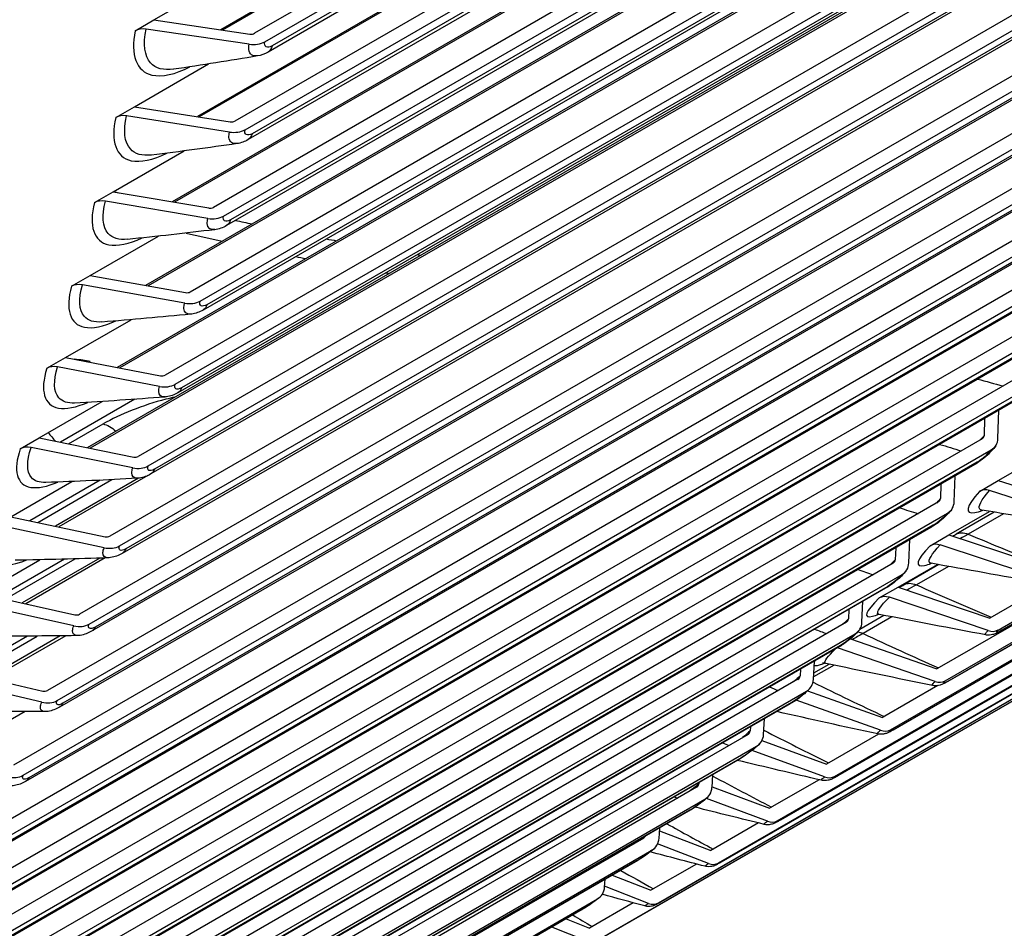
# Model space of a CAD drawing. Units: inches. Extents: x -11 to 123, y -8 to 55.
# Drawn here: x 81 to 82, y 33 to 35 of the extents above; entities that cross this region are included whole.
import ezdxf

# ---------------------------------------------------------------- set-up
doc = ezdxf.new("R2010")
doc.units = ezdxf.units.IN
doc.header["$MEASUREMENT"] = 0
doc.layers.add('PV', color=250, linetype='Continuous')

msp = doc.modelspace()

# ---------------------------------------------------------------- linework, layer by layer
at = {"layer": 'PV'}
for p, q in [((82.9227, 35.7384), (80.9463, 34.5973)), ((80.9636, 34.583), (82.9399, 35.724)), ((82.7831, 35.6971), (80.8887, 34.6034)), ((82.7907, 35.6994), (80.8916, 34.6029)), ((82.9206, 35.6986), (80.976, 34.5759)), ((82.9136, 35.688), (80.9691, 34.5653)), ((82.8892, 35.5891), (80.9128, 34.448)), ((80.93, 34.4333), (82.9064, 35.5744)), ((82.7472, 35.5516), (80.849, 34.4557)), ((82.7555, 35.5539), (80.8523, 34.4551)), ((82.8867, 35.5492), (80.9421, 34.4266)), ((82.8798, 35.5391), (80.9353, 34.4165)), ((82.8526, 35.4424), (80.8763, 34.3013)), ((80.8934, 34.2863), (82.8697, 35.4273)), ((82.7172, 35.4111), (80.8102, 34.31)), ((82.7083, 35.4087), (80.8064, 34.3107)), ((82.8497, 35.4025), (80.9051, 34.2798)), ((82.843, 35.3929), (80.8985, 34.2702)), ((82.813, 35.2984), (80.8367, 34.1573)), ((80.8537, 34.1419), (82.83, 35.283)), ((82.6665, 35.2685), (80.761, 34.1684)), ((82.676, 35.2709), (80.7652, 34.1677)), ((82.8031, 35.2493), (80.8586, 34.1266)), ((82.8097, 35.2584), (80.8651, 34.1357)), ((82.7704, 35.1571), (80.7941, 34.016)), ((82.6216, 35.1311), (80.7127, 34.029)), ((82.6319, 35.1335), (80.7174, 34.0281)), ((80.811, 34.0003), (82.7873, 35.1413)), ((82.7666, 35.1171), (80.8221, 33.9944)), ((82.7602, 35.1085), (80.8157, 33.9858)), ((82.7248, 35.0186), (80.7485, 33.8775)), ((82.5738, 34.9965), (80.6616, 33.8925)), ((82.5848, 34.9988), (80.6668, 33.8915)), ((80.7653, 33.8614), (82.7416, 35.0025)), ((82.7206, 34.9785), (80.7761, 33.8558)), ((82.7144, 34.9705), (80.7698, 33.8478)), ((82.6763, 34.883), (80.6999, 33.7419)), ((80.7166, 33.7255), (82.6929, 34.8665)), ((82.6716, 34.8429), (80.7271, 33.7202)), ((82.6655, 34.8353), (80.721, 33.7126)), ((82.6247, 34.7502), (80.6484, 33.6092)), ((80.6649, 33.5924), (82.6413, 34.7335)), ((82.6196, 34.7101), (80.6751, 33.5875)), ((82.6138, 34.7031), (80.6692, 33.5804)), ((80.7751, 34.62), (80.9068, 34.696)), ((82.5703, 34.6205), (80.5939, 33.4794)), ((80.7433, 34.6016), (80.7751, 34.62)), ((80.7751, 34.62), (80.9384, 34.5961)), ((80.6103, 33.4624), (82.5867, 34.6034)), ((80.9372, 34.5789), (80.7618, 34.6045)), ((82.559, 34.5738), (80.6145, 33.4511)), ((82.5647, 34.5804), (80.6202, 33.4577)), ((80.742, 34.4725), (80.8679, 34.5452)), ((82.5129, 34.4938), (80.5365, 33.3527)), ((80.5528, 33.3353), (82.5292, 34.4764)), ((80.7102, 34.4541), (80.742, 34.4725)), ((80.742, 34.4725), (80.905, 34.4468)), ((80.9036, 34.4294), (80.7287, 34.4569)), ((82.5014, 34.4475), (80.5569, 33.3249)), ((82.5069, 34.4537), (80.5623, 33.331)), ((80.7059, 34.3276), (80.8265, 34.3973)), ((82.4526, 34.3702), (80.4763, 33.2291)), ((80.4924, 33.2114), (82.4688, 34.3525)), ((82.4409, 34.3244), (80.4964, 33.2017)), ((82.4462, 34.3301), (80.5016, 33.2074)), ((80.6741, 34.3093), (80.7059, 34.3276)), ((80.7059, 34.3276), (80.8684, 34.3002)), ((80.867, 34.2825), (80.6926, 34.3119)), ((82.3895, 34.2497), (80.4132, 33.1086)), ((80.6668, 34.1854), (80.7827, 34.2523)), ((80.4291, 33.0906), (82.4055, 34.2317)), ((83.288, 34.233), (82.1964, 33.6027)), ((82.3826, 34.2097), (80.4381, 33.087)), ((82.3776, 34.2044), (80.433, 33.0817)), ((83.287, 34.1979), (82.1064, 33.5163)), ((82.2106, 33.5824), (83.2872, 34.204)), ((83.2871, 34.1996), (82.2152, 33.5807)), ((83.2871, 34.1999), (82.2169, 33.5821)), ((80.635, 34.167), (80.6668, 34.1854)), ((80.6668, 34.1854), (80.8288, 34.1562)), ((80.8274, 34.1383), (80.6535, 34.1696)), ((82.1204, 33.4958), (83.2862, 34.1688)), ((83.2861, 34.1651), (82.1249, 33.4947)), ((83.2861, 34.1653), (82.1265, 33.4959)), ((82.0277, 33.4128), (83.2852, 34.1388)), ((82.3236, 34.1324), (80.3472, 32.9913)), ((83.2851, 34.1357), (82.0322, 33.4123)), ((83.2851, 34.1359), (82.0335, 33.4133)), ((80.363, 32.973), (82.3394, 34.1141)), ((80.6247, 34.0458), (80.7363, 34.1102)), ((81.9326, 33.3335), (83.2843, 34.1139)), ((83.2842, 34.1115), (81.9371, 33.3337)), ((83.2842, 34.1116), (81.9381, 33.3344)), ((82.3114, 34.0876), (80.3669, 32.9649)), ((82.3162, 34.0924), (80.3716, 32.9698)), ((81.835, 33.2579), (83.2836, 34.0943)), ((83.2835, 34.0924), (81.8395, 33.2587)), ((83.2836, 34.0925), (81.8403, 33.2592)), ((81.6329, 33.1181), (83.2827, 34.0706)), ((81.7351, 33.1861), (83.2831, 34.0798)), ((83.283, 34.0786), (81.7396, 33.1875)), ((83.283, 34.0786), (81.7401, 33.1878)), ((81.5283, 33.0539), (83.2826, 34.0667)), ((83.2826, 34.0666), (81.5328, 33.0564)), ((83.2826, 34.0666), (81.5329, 33.0564)), ((83.2827, 34.07), (81.6373, 33.12)), ((83.2827, 34.07), (81.6376, 33.1202)), ((80.5929, 34.0275), (80.6247, 34.0458)), ((80.6247, 34.0458), (80.7863, 34.015)), ((80.6667, 34.0392), (80.6649, 34.0382)), ((80.7847, 33.9968), (80.6114, 34.0299)), ((82.2548, 34.0183), (80.2785, 32.8773)), ((80.2941, 32.8587), (82.2705, 33.9998)), ((82.2424, 33.974), (80.2979, 32.8513)), ((82.247, 33.9785), (80.3024, 32.8558)), ((80.5797, 33.9091), (80.6872, 33.9711)), ((80.7427, 33.9749), (80.616, 33.9017)), ((82.2102, 33.9081), (82.2117, 33.9563)), ((82.1876, 33.9424), (82.1867, 33.9133)), ((80.63, 33.8989), (80.6886, 33.9328)), ((82.1833, 33.9076), (80.207, 32.7665)), ((80.5479, 33.8907), (80.5797, 33.9091)), ((80.5797, 33.9091), (80.7407, 33.8766)), ((80.2224, 32.7477), (82.1988, 33.8887)), ((80.7391, 33.8581), (80.5663, 33.893)), ((82.2107, 33.8367), (82.2819, 33.8779)), ((82.1707, 33.8637), (80.2262, 32.7411)), ((82.175, 33.8678), (80.2304, 32.7451)), ((80.6839, 33.8372), (80.5643, 33.7682)), ((80.5775, 33.7654), (80.7036, 33.8382)), ((80.7491, 33.8406), (80.6076, 33.7589)), ((80.7645, 33.845), (80.6133, 33.7577)), ((82.1358, 33.8005), (82.1375, 33.8446)), ((82.1787, 33.8182), (82.2107, 33.8367)), ((82.2107, 33.8367), (82.3687, 33.7863)), ((80.5317, 33.7751), (80.6355, 33.835)), ((82.1134, 33.8307), (82.1125, 33.806)), ((82.3661, 33.7652), (82.196, 33.8195)), ((82.1091, 33.8002), (80.1327, 32.6591)), ((80.148, 32.64), (82.1243, 33.7811)), ((80.5317, 33.7751), (80.6921, 33.741)), ((82.1269, 33.7443), (82.1959, 33.7842)), ((82.204, 33.7828), (82.1393, 33.7455)), ((82.2199, 33.7802), (82.1596, 33.7454)), ((82.0962, 33.7568), (80.1517, 32.6341)), ((82.1002, 33.7605), (80.1557, 32.6378)), ((80.6904, 33.7223), (80.5183, 33.7589)), ((82.0588, 33.6964), (82.0605, 33.7362)), ((82.0948, 33.7258), (82.1269, 33.7443)), ((82.1269, 33.7443), (82.2838, 33.6927)), ((82.0364, 33.7223), (82.0356, 33.702)), ((82.2811, 33.6715), (82.1121, 33.727)), ((80.623, 33.703), (80.5098, 33.6375)), ((80.5222, 33.6348), (80.6411, 33.7034)), ((80.6831, 33.7047), (80.5509, 33.6284)), ((80.6922, 33.705), (80.5571, 33.627)), ((82.0321, 33.6962), (80.0557, 32.5551)), ((80.4808, 33.644), (80.5811, 33.7019)), ((82.0405, 33.6554), (82.1074, 33.694)), ((82.1095, 33.6936), (82.0505, 33.6595)), ((82.1261, 33.6906), (82.0715, 33.6591)), ((80.0708, 32.5357), (82.0472, 33.6768)), ((82.0191, 33.6533), (80.0745, 32.5306)), ((82.0228, 33.6566), (80.0783, 32.5339)), ((82.0085, 33.6369), (82.0405, 33.6554)), ((82.0405, 33.6554), (82.1964, 33.6027)), ((80.4808, 33.644), (80.6406, 33.6083)), ((82.1935, 33.5813), (82.0256, 33.638)), ((80.6388, 33.5894), (80.4673, 33.6278)), ((81.979, 33.5956), (81.9808, 33.6312)), ((81.9567, 33.6173), (81.9559, 33.6014)), ((81.9755, 33.5838), (82.0164, 33.6074)), ((82.03, 33.6048), (81.981, 33.5765)), ((81.9525, 33.5956), (79.9761, 32.4545)), ((79.991, 32.4349), (81.9673, 33.576)), ((80.56, 33.572), (80.4524, 33.5099)), ((80.4641, 33.5072), (80.5765, 33.5721)), ((80.6155, 33.5725), (80.4913, 33.5008)), ((80.6251, 33.5726), (80.498, 33.4992)), ((81.9392, 33.5532), (79.9947, 32.4305)), ((81.9427, 33.5561), (79.9981, 32.4335)), ((82.1033, 33.4947), (81.9376, 33.5523)), ((81.9594, 33.5674), (82.1064, 33.5163)), ((81.8966, 33.4984), (81.8984, 33.5296)), ((81.9317, 33.5227), (81.8969, 33.5025)), ((81.8973, 33.5096), (81.923, 33.5245)), ((80.427, 33.5159), (80.5862, 33.4786)), ((81.8743, 33.5157), (81.8737, 33.5044)), ((81.8702, 33.4985), (79.8938, 32.3574)), ((80.5843, 33.4595), (80.4135, 33.4995)), ((82.1079, 33.4878), (82.0139, 33.4335)), ((79.9085, 32.3376), (81.8849, 33.4786)), ((81.8865, 33.479), (82.0139, 33.4335)), ((81.8568, 33.4566), (79.9122, 32.3339)), ((81.8599, 33.4592), (79.9154, 32.3365)), ((82.0107, 33.4118), (81.8669, 33.4631)), ((80.556, 33.4438), (80.4362, 33.3746)), ((81.7893, 33.4176), (81.7888, 33.4108)), ((81.8116, 33.4047), (81.8133, 33.4315)), ((81.7853, 33.4049), (79.8089, 32.2639)), ((82.0072, 33.4053), (81.919, 33.3544)), ((79.8234, 32.2438), (81.7998, 33.3848)), ((81.809, 33.3947), (81.919, 33.3544)), ((81.9156, 33.3326), (81.7924, 33.3777)), ((81.7717, 33.3635), (79.8272, 32.2408)), ((81.7745, 33.3658), (79.83, 32.2431)), ((81.7241, 33.3146), (81.7256, 33.3369)), ((81.7016, 33.323), (81.7014, 33.3209)), ((81.9062, 33.3278), (81.8217, 33.2791)), ((81.6979, 33.3149), (79.7215, 32.1738)), ((81.7242, 33.3156), (81.8217, 33.2791)), ((79.7357, 32.1535), (81.7121, 33.2946)), ((81.8182, 33.2571), (81.7145, 33.2959)), ((81.6841, 33.274), (79.7395, 32.1513)), ((81.6866, 33.2759), (79.7421, 32.1532)), ((81.803, 33.2542), (81.722, 33.2074)), ((81.634, 33.228), (81.6354, 33.2458)), ((81.635, 33.2408), (81.722, 33.2074)), ((81.6079, 33.2285), (79.6315, 32.0874)), ((81.7183, 33.1853), (81.6316, 33.2186)), ((79.6456, 32.0669), (81.6219, 33.208)), ((81.5939, 33.1881), (79.6494, 32.0654)), ((81.5961, 33.1897), (79.6516, 32.067)), ((81.6976, 33.1843), (81.62, 33.1396)), ((81.5414, 33.1452), (81.5425, 33.1584)), ((81.5545, 33.1653), (81.62, 33.1396)), ((81.6162, 33.1174), (81.5415, 33.1466)), ((79.5529, 31.9839), (81.5292, 33.125)), ((81.5901, 33.1184), (81.5158, 33.0755)), ((81.5013, 33.1058), (79.5568, 31.9831)), ((81.5032, 33.1071), (79.5586, 31.9844)), ((81.4763, 33.0913), (81.5158, 33.0755)), ((81.5117, 33.0532), (81.4519, 33.0772))]:
    msp.add_line(p, q, dxfattribs=at)
for centre, major_axis, ratio, start_param, end_param in [((74.8581, 40.9229), (-7, 12.1244), 0.57735, 3.141593, 6.266787), ((74.5782, 40.7613), (-7, 12.1244), 0.57735, 3.075987, 6.34868), ((74.9896, 40.9988), (-6.9677, 12.0684), 0.57735, 3.734412, 5.690366), ((73.7033, 40.2561), (6.985, -12.0984), 0.57735, 0, 2.35188), ((73.6634, 40.2331), (6.9734, -12.0782), 0.57735, 5.6522, 8.635065), ((73.5466, 40.1657), (6.8913, -11.936), 0.57735, 5.666191, 8.635065), ((73.5666, 40.1772), (6.8771, -11.9114), 0.57735, 5.664461, 7.072787), ((80.7606, 34.5873), (-0.0245, 0.0052), 0.687244, 4.805672, 5.631036), ((80.939, 34.6034), (0.0104, -0.0022), 0.687244, 4.805672, 5.631036), ((80.939, 34.6034), (-0.0348, 0.0074), 0.687244, 1.664079, 2.489443), ((80.7274, 34.4394), (-0.0243, 0.0058), 0.69632, 4.821706, 5.64707), ((80.9055, 34.4543), (0.0103, -0.0024), 0.69632, 4.821706, 5.64707), ((80.9055, 34.4543), (-0.0346, 0.0082), 0.69632, 1.680113, 2.505477), ((78.829, 43.2155), (-4.9595, 8.5901), 0.57735, 2.627233, 2.628392), ((80.6912, 34.2942), (-0.0242, 0.0063), 0.70509, 4.838343, 5.663707), ((80.869, 34.3077), (0.0103, -0.0027), 0.70509, 4.838343, 5.663707), ((80.869, 34.3077), (-0.0344, 0.009), 0.70509, 1.69675, 2.522114), ((78.829, 43.2155), (-4.9595, 8.5901), 0.57735, 2.657991, 2.662219), ((78.8104, 43.2047), (-4.9744, 8.6159), 0.57735, 2.647353, 2.656493), ((78.829, 43.2155), (-4.9595, 8.5901), 0.57735, 2.68114, 2.683779), ((78.8104, 43.2047), (-4.9744, 8.6159), 0.57735, 2.675142, 2.677742), ((78.829, 43.2155), (-4.9595, 8.5901), 0.57735, 2.704499, 2.70539), ((78.8104, 43.2047), (-4.9744, 8.6159), 0.57735, 2.698137, 2.699014), ((80.652, 34.1516), (-0.024, 0.0069), 0.713552, 4.855597, 5.680961), ((80.8295, 34.1639), (0.0102, -0.0029), 0.713552, 4.855597, 5.680961), ((80.8295, 34.1639), (-0.0342, 0.0099), 0.713552, 1.714004, 2.539368), ((80.6098, 34.0117), (-0.0238, 0.0075), 0.721702, 4.873479, 5.698843), ((80.7869, 34.0227), (0.0101, -0.0032), 0.721702, 4.873479, 5.698843), ((80.7869, 34.0227), (-0.034, 0.0107), 0.721702, 1.731887, 2.557251), ((82.1768, 33.9156), (0.00882, -0.00589), 0.78529, 5.913724, 6.739088), ((82.1768, 33.9156), (0.0296, -0.0198), 0.78529, 5.913724, 6.739088), ((80.5647, 33.8746), (-0.0236, 0.0081), 0.729535, 4.892001, 5.717365), ((80.7414, 33.8844), (0.01, -0.0034), 0.729535, 4.892001, 5.717365), ((80.7414, 33.8844), (-0.0337, 0.0116), 0.729535, 1.750409, 2.575773), ((82.1933, 33.7984), (-0.0188, 0.0165), 0.801235, 5.210461, 6.017469), ((82.1026, 33.8083), (0.00863, -0.00617), 0.789797, 5.938787, 6.764151), ((82.1026, 33.8083), (0.029, -0.0207), 0.789797, 5.938787, 6.764151), ((80.6928, 33.7489), (0.00994, -0.00371), 0.737049, 4.911173, 5.736537), ((80.6928, 33.7489), (-0.0334, 0.0124), 0.737049, 1.76958, 2.594944), ((82.1093, 33.7057), (-0.0182, 0.0171), 0.804348, 5.237752, 6.04476), ((82.0257, 33.7044), (0.00842, -0.00645), 0.793958, 5.96445, 6.789814), ((82.0257, 33.7044), (0.0283, -0.0216), 0.793958, 5.96445, 6.789814), ((82.0227, 33.6166), (-0.0176, 0.0177), 0.807109, 5.265511, 6.072519), ((80.6414, 33.6163), (0.00983, -0.00397), 0.74424, 4.931001, 5.756365), ((80.6414, 33.6163), (-0.033, 0.0133), 0.74424, 1.789408, 2.614772), ((81.9462, 33.6039), (0.00821, -0.00672), 0.797771, 5.990688, 6.816051), ((81.9462, 33.6039), (0.0275, -0.0226), 0.797771, 5.990688, 6.816051), ((82.1964, 33.6027), (0.0176, -0.0177), 0.807109, 5.265511, 6.072519), ((81.864, 33.5069), (0.00798, -0.00699), 0.801235, 6.017469, 6.842833), ((81.864, 33.5069), (0.0268, -0.0235), 0.801235, 6.017469, 6.842833), ((82.1064, 33.5163), (0.017, -0.0183), 0.809516, 5.293694, 6.100702), ((80.587, 33.4867), (0.00972, -0.00424), 0.751105, 4.951492, 5.776856), ((80.587, 33.4867), (-0.0326, 0.0142), 0.751105, 1.809899, 2.635263), ((81.7792, 33.4134), (0.00773, -0.00726), 0.804348, 6.04476, 6.870124), ((81.7792, 33.4134), (0.026, -0.0244), 0.804348, 6.04476, 6.870124), ((82.0139, 33.4335), (0.0163, -0.0189), 0.811568, 5.322252, 6.12926), ((80.5296, 33.3601), (-0.0322, 0.0151), 0.757641, 1.831057, 2.656421), ((81.6918, 33.3235), (0.00748, -0.00752), 0.807109, 6.072519, 6.897883), ((81.919, 33.3544), (0.0157, -0.0195), 0.813265, 5.351132, 6.15814), ((81.6918, 33.3235), (0.0251, -0.0252), 0.807109, 6.072519, 6.897883), ((81.8217, 33.2791), (0.015, -0.02), 0.814606, 5.380278, 6.187286), ((81.6019, 33.2372), (0.00721, -0.00778), 0.809516, 6.100702, 6.601997), ((81.6019, 33.2372), (0.0242, -0.0261), 0.809516, 6.100702, 6.926066), ((81.722, 33.2074), (0.0142, -0.0206), 0.815589, 5.40963, 6.216638), ((81.5096, 33.1545), (0.0233, -0.0269), 0.811568, 6.12926, 6.954624), ((81.62, 33.1396), (0.0135, -0.0211), 0.816216, 5.439127, 6.246135)]:
    msp.add_ellipse(centre, major_axis=major_axis, ratio=ratio, start_param=start_param, end_param=end_param, dxfattribs=at)
for points, knots in [([(80.7433, 34.6016), (80.7347, 34.5609), (80.7454, 34.5324), (80.7717, 34.5264), (80.7885, 34.5225), (80.8112, 34.5275), (80.8363, 34.5403)], [-1.570796, -1.570796, -1.570796, -1.570796, -0.656696, -0.656696, -0.656696, -0.076358, -0.076358, -0.076358, -0.076358]), ([(80.8087, 34.5364), (80.7918, 34.5339), (80.778, 34.5373), (80.7695, 34.5469), (80.7591, 34.5586), (80.7564, 34.5791), (80.7618, 34.6045)], [1.990483, 1.990483, 1.990483, 1.990483, 2.508686, 2.508686, 2.508686, 3.141593, 3.141593, 3.141593, 3.141593]), ([(80.9515, 34.559), (80.9431, 34.5577), (80.9373, 34.5614), (80.9365, 34.5696), (80.9362, 34.5723), (80.9364, 34.5755), (80.9372, 34.5789)], [1.966174, 1.966174, 1.966174, 1.966174, 2.849363, 2.849363, 2.849363, 3.141593, 3.141593, 3.141593, 3.141593]), ([(80.7708, 34.3903), (80.7552, 34.3884), (80.7427, 34.3917), (80.735, 34.4006), (80.725, 34.4119), (80.7228, 34.4319), (80.7287, 34.4569)], [2.016599, 2.016599, 2.016599, 2.016599, 2.508686, 2.508686, 2.508686, 3.141593, 3.141593, 3.141593, 3.141593]), ([(80.7102, 34.4541), (80.7007, 34.4142), (80.7106, 34.3864), (80.7365, 34.3807), (80.7522, 34.3773), (80.7734, 34.3819), (80.7971, 34.3934)], [-1.570796, -1.570796, -1.570796, -1.570796, -0.656696, -0.656696, -0.656696, -0.102721, -0.102721, -0.102721, -0.102721]), ([(80.9165, 34.4099), (80.9087, 34.4089), (80.9033, 34.4125), (80.9027, 34.4203), (80.9025, 34.4229), (80.9028, 34.426), (80.9036, 34.4294)], [1.992995, 1.992995, 1.992995, 1.992995, 2.849363, 2.849363, 2.849363, 3.141593, 3.141593, 3.141593, 3.141593]), ([(80.6741, 34.3093), (80.6638, 34.27), (80.6729, 34.2429), (80.6983, 34.2377), (80.7129, 34.2347), (80.7328, 34.2389), (80.7551, 34.2493)], [-1.570796, -1.570796, -1.570796, -1.570796, -0.656696, -0.656696, -0.656696, -0.128384, -0.128384, -0.128384, -0.128384]), ([(80.7301, 34.247), (80.7158, 34.2455), (80.7044, 34.2487), (80.6974, 34.2568), (80.6878, 34.2678), (80.6862, 34.2874), (80.6926, 34.3119)], [2.042038, 2.042038, 2.042038, 2.042038, 2.508686, 2.508686, 2.508686, 3.141593, 3.141593, 3.141593, 3.141593]), ([(80.8786, 34.2635), (80.8712, 34.2627), (80.8663, 34.2662), (80.8659, 34.2736), (80.8658, 34.2762), (80.8662, 34.2792), (80.867, 34.2825)], [2.019113, 2.019113, 2.019113, 2.019113, 2.849363, 2.849363, 2.849363, 3.141593, 3.141593, 3.141593, 3.141593]), ([(80.635, 34.167), (80.6239, 34.1285), (80.6322, 34.1021), (80.6571, 34.0974), (80.6707, 34.0948), (80.6892, 34.0986), (80.7102, 34.108)], [-1.570796, -1.570796, -1.570796, -1.570796, -0.656696, -0.656696, -0.656696, -0.153381, -0.153381, -0.153381, -0.153381]), ([(80.6866, 34.1063), (80.6736, 34.1053), (80.6632, 34.1083), (80.6568, 34.1157), (80.6477, 34.1264), (80.6465, 34.1455), (80.6535, 34.1696)], [2.06683, 2.06683, 2.06683, 2.06683, 2.508686, 2.508686, 2.508686, 3.141593, 3.141593, 3.141593, 3.141593]), ([(80.8377, 34.1198), (80.8307, 34.1192), (80.8263, 34.1225), (80.8261, 34.1295), (80.826, 34.1321), (80.8265, 34.135), (80.8274, 34.1383)], [2.044564, 2.044564, 2.044564, 2.044564, 2.849363, 2.849363, 2.849363, 3.141593, 3.141593, 3.141593, 3.141593]), ([(80.8586, 34.1266), (80.8526, 34.1232), (80.8461, 34.1207), (80.8387, 34.1197), (80.8381, 34.1196), (80.8375, 34.1195)], [0, 0, 0, 0, 0.05501068, 0.05501068, 0.05982259, 0.05982259, 0.05982259, 0.05982259]), ([(80.5929, 34.0275), (80.581, 33.9897), (80.5885, 33.9641), (80.6129, 33.9598), (80.6256, 33.9576), (80.6428, 33.9611), (80.6625, 33.9696)], [-1.570796, -1.570796, -1.570796, -1.570796, -0.656696, -0.656696, -0.656696, -0.177746, -0.177746, -0.177746, -0.177746]), ([(80.6403, 33.9685), (80.6284, 33.9677), (80.6191, 33.9707), (80.6133, 33.9774), (80.6046, 33.9876), (80.6039, 34.0063), (80.6114, 34.0299)], [2.091009, 2.091009, 2.091009, 2.091009, 2.508686, 2.508686, 2.508686, 3.141593, 3.141593, 3.141593, 3.141593]), ([(80.7938, 33.9788), (80.7873, 33.9784), (80.7832, 33.9816), (80.7832, 33.9883), (80.7832, 33.9907), (80.7837, 33.9936), (80.7847, 33.9968)], [2.069379, 2.069379, 2.069379, 2.069379, 2.849363, 2.849363, 2.849363, 3.141593, 3.141593, 3.141593, 3.141593]), ([(80.8107, 33.9786), (80.8057, 33.9775), (80.8006, 33.9762), (80.7955, 33.9749), (80.7558, 33.9645), (80.7176, 33.9495), (80.6886, 33.9328)], [-0.7401907, -0.7401907, -0.7401907, -0.7401907, -0.6564095, -0.6564095, -0.6564095, 0, 0, 0, 0]), ([(80.8157, 33.9858), (80.8097, 33.9824), (80.8032, 33.9798), (80.7954, 33.9788), (80.7945, 33.9787), (80.7936, 33.9786)], [0, 0, 0, 0, 0.0553812, 0.0553812, 0.06275171, 0.06275171, 0.06275171, 0.06275171]), ([(80.5479, 33.8907), (80.5352, 33.8537), (80.5419, 33.8288), (80.5657, 33.825), (80.5776, 33.8231), (80.5936, 33.8263), (80.612, 33.8341)], [-1.570796, -1.570796, -1.570796, -1.570796, -0.656696, -0.656696, -0.656696, -0.201509, -0.201509, -0.201509, -0.201509]), ([(80.5912, 33.8334), (80.5804, 33.833), (80.572, 33.8357), (80.5668, 33.8419), (80.5585, 33.8517), (80.5583, 33.8699), (80.5663, 33.893)], [2.114601, 2.114601, 2.114601, 2.114601, 2.508686, 2.508686, 2.508686, 3.141593, 3.141593, 3.141593, 3.141593]), ([(82.2064, 33.8958), (82.2044, 33.8928), (82.2021, 33.8899), (82.1973, 33.8847), (82.1949, 33.8823), (82.1886, 33.8765), (82.1845, 33.8731), (82.1771, 33.8677), (82.1739, 33.8656), (82.1707, 33.8637)], [0, 0, 0, 0, 0.0312401, 0.0312401, 0.0581266, 0.0581266, 0.0977817, 0.0977817, 0.1283278, 0.1283278, 0.1283278, 0.1283278]), ([(80.7469, 33.8407), (80.7409, 33.8404), (80.7372, 33.8435), (80.7374, 33.8498), (80.7374, 33.8522), (80.738, 33.855), (80.7391, 33.8581)], [2.093587, 2.093587, 2.093587, 2.093587, 2.849363, 2.849363, 2.849363, 3.141593, 3.141593, 3.141593, 3.141593]), ([(80.7698, 33.8478), (80.7638, 33.8443), (80.7573, 33.8418), (80.7492, 33.8406), (80.748, 33.8405), (80.7467, 33.8404)], [0, 0, 0, 0, 0.05567706, 0.05567706, 0.06558027, 0.06558027, 0.06558027, 0.06558027]), ([(82.1827, 33.7864), (82.1811, 33.7866), (82.18, 33.7872), (82.1793, 33.7881), (82.1759, 33.7922), (82.1818, 33.8033), (82.196, 33.8195)], [2.3735345, 2.3735345, 2.3735345, 2.3735345, 2.5082546, 2.5082546, 2.5082546, 3.1415927, 3.1415927, 3.1415927, 3.1415927]), ([(82.1787, 33.8182), (82.1561, 33.7925), (82.1531, 33.7788), (82.171, 33.782), (82.1747, 33.7827), (82.1794, 33.784), (82.1847, 33.7861)], [-1.570796, -1.570796, -1.570796, -1.570796, -0.656696, -0.656696, -0.656696, -0.466046, -0.466046, -0.466046, -0.466046]), ([(82.1316, 33.7876), (82.1294, 33.7845), (82.1269, 33.7817), (82.122, 33.7765), (82.1196, 33.7743), (82.1134, 33.7688), (82.1095, 33.7656), (82.1024, 33.7606), (82.0993, 33.7586), (82.0962, 33.7568)], [0, 0, 0, 0, 0.0324872, 0.0324872, 0.0586076, 0.0586076, 0.0961008, 0.0961008, 0.1255419, 0.1255419, 0.1255419, 0.1255419]), ([(80.4999, 33.7567), (80.4864, 33.7205), (80.4923, 33.6964), (80.5157, 33.6931), (80.5268, 33.6916), (80.5416, 33.6945), (80.5586, 33.7015)], [-1.570796, -1.570796, -1.570796, -1.570796, -0.656696, -0.656696, -0.656696, -0.224699, -0.224699, -0.224699, -0.224699]), ([(80.6971, 33.7054), (80.6915, 33.7053), (80.6882, 33.7082), (80.6885, 33.7142), (80.6886, 33.7165), (80.6893, 33.7193), (80.6904, 33.7223)], [2.117217, 2.117217, 2.117217, 2.117217, 2.849363, 2.849363, 2.849363, 3.141593, 3.141593, 3.141593, 3.141593]), ([(82.0948, 33.7258), (82.0716, 33.701), (82.0679, 33.6883), (82.0854, 33.6921), (82.0887, 33.6928), (82.0927, 33.6941), (82.0974, 33.6959)], [-1.570796, -1.570796, -1.570796, -1.570796, -0.656696, -0.656696, -0.656696, -0.484402, -0.484402, -0.484402, -0.484402]), ([(82.0968, 33.696), (82.0956, 33.6962), (82.0947, 33.6966), (82.0941, 33.6973), (82.0911, 33.7009), (82.0975, 33.7115), (82.1121, 33.727)], [2.3918381, 2.3918381, 2.3918381, 2.3918381, 2.5082546, 2.5082546, 2.5082546, 3.1415927, 3.1415927, 3.1415927, 3.1415927]), ([(80.721, 33.7126), (80.715, 33.7091), (80.7085, 33.7066), (80.7, 33.7054), (80.6985, 33.7052), (80.6969, 33.7052)], [0, 0, 0, 0, 0.05587308, 0.05587308, 0.06831283, 0.06831283, 0.06831283, 0.06831283]), ([(82.0967, 33.6959), (82.0951, 33.6962), (82.0942, 33.6962), (82.0937, 33.6962), (82.0937, 33.6962), (82.0937, 33.6962)], [0, 0, 0, 0, 0.03681929, 0.03681929, 0.04851484, 0.04851484, 0.04851484, 0.04851484]), ([(82.054, 33.6827), (82.0516, 33.6797), (82.049, 33.6768), (82.0438, 33.6717), (82.0415, 33.6696), (82.0355, 33.6645), (82.0317, 33.6616), (82.025, 33.6569), (82.022, 33.655), (82.0191, 33.6533)], [0, 0, 0, 0, 0.0340643, 0.0340643, 0.0592085, 0.0592085, 0.094477, 0.094477, 0.1227191, 0.1227191, 0.1227191, 0.1227191]), ([(82.0085, 33.6369), (81.9845, 33.6131), (81.9801, 33.6014), (81.9972, 33.6057), (82.0001, 33.6064), (82.0036, 33.6076), (82.0075, 33.6092)], [-1.570796, -1.570796, -1.570796, -1.570796, -0.656696, -0.656696, -0.656696, -0.502965, -0.502965, -0.502965, -0.502965]), ([(82.0085, 33.609), (82.0076, 33.6092), (82.0069, 33.6095), (82.0065, 33.61), (82.0038, 33.6132), (82.0106, 33.6231), (82.0256, 33.638)], [2.4098417, 2.4098417, 2.4098417, 2.4098417, 2.5082546, 2.5082546, 2.5082546, 3.1415927, 3.1415927, 3.1415927, 3.1415927]), ([(82.0084, 33.609), (82.0067, 33.6094), (82.0055, 33.6094), (82.0044, 33.6093), (82.0042, 33.6093), (82.0042, 33.6093)], [0, 0, 0, 0, 0.03172616, 0.03172616, 0.05481864, 0.05481864, 0.05481864, 0.05481864]), ([(80.6444, 33.5731), (80.6392, 33.5731), (80.6363, 33.5759), (80.6367, 33.5815), (80.6369, 33.5837), (80.6376, 33.5864), (80.6388, 33.5894)], [2.140295, 2.140295, 2.140295, 2.140295, 2.849363, 2.849363, 2.849363, 3.141593, 3.141593, 3.141593, 3.141593]), ([(80.6692, 33.5804), (80.6632, 33.5769), (80.6567, 33.5743), (80.648, 33.573), (80.6461, 33.5729), (80.6442, 33.5729)], [0, 0, 0, 0, 0.05593987, 0.05593987, 0.07095382, 0.07095382, 0.07095382, 0.07095382]), ([(81.9737, 33.5814), (81.9711, 33.5782), (81.9682, 33.5753), (81.9628, 33.5703), (81.9605, 33.5683), (81.9548, 33.5636), (81.9512, 33.5609), (81.9448, 33.5566), (81.942, 33.5548), (81.9392, 33.5532)], [0, 0, 0, 0, 0.0360745, 0.0360745, 0.0600415, 0.0600415, 0.0930776, 0.0930776, 0.1198603, 0.1198603, 0.1198603, 0.1198603]), ([(82.1896, 33.5743), (82.1884, 33.5744), (82.1885, 33.5756), (82.1903, 33.5778), (82.191, 33.5788), (82.1921, 33.58), (82.1935, 33.5813)], [2.3950375, 2.3950375, 2.3950375, 2.3950375, 2.9089012, 2.9089012, 2.9089012, 3.1415927, 3.1415927, 3.1415927, 3.1415927]), ([(82.2152, 33.5807), (82.2123, 33.5791), (82.2096, 33.5776), (82.205, 33.5757), (82.2031, 33.575), (82.1994, 33.5741), (82.1977, 33.5738), (82.1938, 33.5735), (82.1916, 33.5737), (82.1894, 33.5741)], [0, 0, 0, 0, 0.02934577, 0.02934577, 0.04878525, 0.04878525, 0.06286399, 0.06286399, 0.08026744, 0.08026744, 0.08026744, 0.08026744]), ([(81.9178, 33.5256), (81.9172, 33.5257), (81.9167, 33.526), (81.9164, 33.5263), (81.9142, 33.5288), (81.9205, 33.5373), (81.9343, 33.5503)], [2.4275595, 2.4275595, 2.4275595, 2.4275595, 2.5082546, 2.5082546, 2.5082546, 3.1077007, 3.1077007, 3.1077007, 3.1077007]), ([(81.8981, 33.5221), (81.8996, 33.5214), (81.9024, 33.5217), (81.9066, 33.5229), (81.909, 33.5236), (81.9119, 33.5247), (81.9151, 33.526)], [-0.8867635, -0.8867635, -0.8867635, -0.8867635, -0.6566958, -0.6566958, -0.6566958, -0.5241791, -0.5241791, -0.5241791, -0.5241791]), ([(81.9178, 33.5256), (81.916, 33.526), (81.9146, 33.526), (81.9128, 33.526), (81.9123, 33.5259), (81.9122, 33.5259), (81.9122, 33.5259), (81.9122, 33.5259)], [0, 0, 0, 0, 0.02726024, 0.02726024, 0.05575577, 0.05575577, 0.06046503, 0.06046503, 0.06046503, 0.06046503]), ([(82.099, 33.4882), (82.098, 33.4883), (82.0983, 33.4894), (82.1, 33.4914), (82.1008, 33.4923), (82.102, 33.4935), (82.1033, 33.4947)], [2.4131706, 2.4131706, 2.4131706, 2.4131706, 2.9089012, 2.9089012, 2.9089012, 3.1415927, 3.1415927, 3.1415927, 3.1415927]), ([(82.1249, 33.4947), (82.1222, 33.4931), (82.1197, 33.4918), (82.1156, 33.4899), (82.1138, 33.4892), (82.1103, 33.4882), (82.1085, 33.4878), (82.1047, 33.4874), (82.1025, 33.4875), (82.0999, 33.4878), (82.0993, 33.4879), (82.0988, 33.488)], [0, 0, 0, 0, 0.02764597, 0.02764597, 0.04653022, 0.04653022, 0.06118737, 0.06118737, 0.0777166, 0.0777166, 0.08198052, 0.08198052, 0.08198052, 0.08198052]), ([(81.8907, 33.4834), (81.8879, 33.4802), (81.8847, 33.4772), (81.879, 33.4722), (81.8768, 33.4704), (81.8713, 33.4661), (81.8679, 33.4637), (81.862, 33.4597), (81.8593, 33.4581), (81.8568, 33.4566)], [0, 0, 0, 0, 0.0386201, 0.0386201, 0.0612127, 0.0612127, 0.0920786, 0.0920786, 0.1169633, 0.1169633, 0.1169633, 0.1169633]), ([(80.5888, 33.4438), (80.584, 33.4438), (80.5814, 33.4465), (80.582, 33.4517), (80.5822, 33.454), (80.583, 33.4566), (80.5843, 33.4595)], [2.162847, 2.162847, 2.162847, 2.162847, 2.8493631, 2.8493631, 2.8493631, 3.1415927, 3.1415927, 3.1415927, 3.1415927]), ([(80.6145, 33.4511), (80.6085, 33.4476), (80.6021, 33.4451), (80.5931, 33.4437), (80.5909, 33.4435), (80.5886, 33.4435)], [0, 0, 0, 0, 0.0558444, 0.0558444, 0.0735075, 0.0735075, 0.0735075, 0.0735075]), ([(82.006, 33.4058), (82.0051, 33.4059), (82.0055, 33.4068), (82.0073, 33.4086), (82.0082, 33.4095), (82.0093, 33.4106), (82.0107, 33.4118)], [2.43102, 2.43102, 2.43102, 2.43102, 2.9089012, 2.9089012, 2.9089012, 3.1415927, 3.1415927, 3.1415927, 3.1415927]), ([(82.0322, 33.4123), (82.0297, 33.4109), (82.0274, 33.4096), (82.0237, 33.4079), (82.0222, 33.4072), (82.019, 33.4061), (82.0172, 33.4056), (82.0136, 33.4051), (82.0116, 33.4049), (82.0084, 33.4051), (82.0071, 33.4053), (82.0058, 33.4056)], [0, 0, 0, 0, 0.02597454, 0.02597454, 0.04326925, 0.04326925, 0.05846516, 0.05846516, 0.07346579, 0.07346579, 0.08376724, 0.08376724, 0.08376724, 0.08376724]), ([(81.8051, 33.3891), (81.802, 33.3857), (81.7985, 33.3826), (81.7924, 33.3776), (81.7903, 33.376), (81.785, 33.3721), (81.7818, 33.3699), (81.7764, 33.3663), (81.774, 33.3648), (81.7717, 33.3635)], [0, 0, 0, 0, 0.0416886, 0.0416886, 0.0627025, 0.0627025, 0.0915501, 0.0915501, 0.1140208, 0.1140208, 0.1140208, 0.1140208]), ([(80.5569, 33.3249), (80.5509, 33.3214), (80.5446, 33.3188), (80.5353, 33.3174), (80.5328, 33.3172), (80.5302, 33.3172)], [0, 0, 0, 0, 0.05555117, 0.05555117, 0.07597787, 0.07597787, 0.07597787, 0.07597787]), ([(81.9105, 33.327), (81.9099, 33.3271), (81.9103, 33.3279), (81.9121, 33.3296), (81.913, 33.3304), (81.9142, 33.3314), (81.9156, 33.3326)], [2.4485995, 2.4485995, 2.4485995, 2.4485995, 2.9089012, 2.9089012, 2.9089012, 3.1415927, 3.1415927, 3.1415927, 3.1415927]), ([(81.9371, 33.3337), (81.9347, 33.3323), (81.9326, 33.3311), (81.9293, 33.3295), (81.9281, 33.3289), (81.9253, 33.3278), (81.9235, 33.3272), (81.9199, 33.3264), (81.9181, 33.3262), (81.9144, 33.3262), (81.9123, 33.3264), (81.9103, 33.3269)], [0, 0, 0, 0, 0.0243468, 0.0243468, 0.03958931, 0.03958931, 0.05615141, 0.05615141, 0.06998214, 0.06998214, 0.08564121, 0.08564121, 0.08564121, 0.08564121]), ([(81.7169, 33.2983), (81.7135, 33.2949), (81.7096, 33.2916), (81.7032, 33.2867), (81.7012, 33.2852), (81.6962, 33.2816), (81.6932, 33.2796), (81.6882, 33.2764), (81.6861, 33.2751), (81.6841, 33.274)], [0, 0, 0, 0, 0.044762, 0.044762, 0.0640468, 0.0640468, 0.0911318, 0.0911318, 0.1110256, 0.1110256, 0.1110256, 0.1110256]), ([(81.8127, 33.252), (81.8122, 33.252), (81.8127, 33.2528), (81.8145, 33.2542), (81.8155, 33.255), (81.8167, 33.256), (81.8182, 33.2571)], [2.4659221, 2.4659221, 2.4659221, 2.4659221, 2.9089012, 2.9089012, 2.9089012, 3.1415927, 3.1415927, 3.1415927, 3.1415927]), ([(81.8395, 33.2587), (81.8373, 33.2574), (81.8353, 33.2563), (81.8325, 33.2549), (81.8315, 33.2544), (81.8297, 33.2535), (81.8289, 33.2532), (81.8271, 33.2525), (81.8261, 33.2522), (81.8239, 33.2516), (81.8226, 33.2514), (81.8195, 33.251), (81.8178, 33.251), (81.8149, 33.2513), (81.8137, 33.2515), (81.8125, 33.2518)], [0, 0, 0, 0, 0.02277483, 0.02277483, 0.03606725, 0.03606725, 0.04606042, 0.04606042, 0.0547818, 0.0547818, 0.06528657, 0.06528657, 0.07861033, 0.07861033, 0.08789412, 0.08789412, 0.08789412, 0.08789412]), ([(84.6612, 33.2372), (84.5856, 32.8331), (84.4868, 32.4463), (84.2433, 31.7124), (84.0985, 31.3654), (83.7644, 30.7164), (83.575, 30.4144), (83.1535, 29.8608), (82.9214, 29.6092), (82.4179, 29.1613), (82.1466, 28.9651), (81.8581, 28.7985)], [4.9049676, 4.9049676, 4.9049676, 4.9049676, 5.0235315, 5.0235315, 5.1420954, 5.1420954, 5.2606593, 5.2606593, 5.3792232, 5.3792232, 5.4977871, 5.4977871, 5.4977871, 5.4977871]), ([(81.6262, 33.2111), (81.6244, 33.2095), (81.6226, 33.2079), (81.6184, 33.2046), (81.6161, 33.2028), (81.6107, 33.1988), (81.6074, 33.1965), (81.6015, 33.1926), (81.5988, 33.1909), (81.5954, 33.1889), (81.5947, 33.1885), (81.5939, 33.1881)], [0, 0, 0, 0, 0.022718, 0.022718, 0.0464997, 0.0464997, 0.0757869, 0.0757869, 0.1008043, 0.1008043, 0.1081784, 0.1081784, 0.1081784, 0.1081784]), ([(81.7125, 33.1806), (81.7122, 33.1807), (81.7128, 33.1813), (81.7146, 33.1827), (81.7155, 33.1834), (81.7168, 33.1843), (81.7183, 33.1853)], [2.4830005, 2.4830005, 2.4830005, 2.4830005, 2.9089012, 2.9089012, 2.9089012, 3.1415927, 3.1415927, 3.1415927, 3.1415927]), ([(81.7396, 33.1875), (81.7375, 33.1863), (81.7357, 33.1853), (81.7333, 33.1839), (81.7325, 33.1835), (81.7311, 33.1828), (81.7305, 33.1825), (81.7293, 33.182), (81.7287, 33.1818), (81.7271, 33.1811), (81.7259, 33.1807), (81.7236, 33.1802), (81.7225, 33.18), (81.7196, 33.1797), (81.7177, 33.1797), (81.7146, 33.18), (81.7135, 33.1802), (81.7123, 33.1805)], [0, 0, 0, 0, 0.02126773, 0.02126773, 0.03288709, 0.03288709, 0.0415947, 0.0415947, 0.04815094, 0.04815094, 0.0585487, 0.0585487, 0.06710424, 0.06710424, 0.08136425, 0.08136425, 0.09043957, 0.09043957, 0.09043957, 0.09043957]), ([(81.5329, 33.1276), (81.5312, 33.1262), (81.5295, 33.1248), (81.5257, 33.1219), (81.5236, 33.1203), (81.5184, 33.1166), (81.5153, 33.1145), (81.5096, 33.1108), (81.507, 33.1091), (81.5034, 33.107), (81.5024, 33.1064), (81.5013, 33.1058)], [0, 0, 0, 0, 0.0209642, 0.0209642, 0.0429741, 0.0429741, 0.0708879, 0.0708879, 0.0948723, 0.0948723, 0.1052446, 0.1052446, 0.1052446, 0.1052446]), ([(81.6373, 33.12), (81.6355, 33.1189), (81.6338, 33.118), (81.6309, 33.1164), (81.6298, 33.1158), (81.6282, 33.1149), (81.6277, 33.1147), (81.6267, 33.1143), (81.6262, 33.1141), (81.6251, 33.1136), (81.6245, 33.1134), (81.623, 33.1129), (81.6221, 33.1127), (81.6196, 33.1123), (81.6179, 33.1121), (81.6141, 33.1121), (81.6119, 33.1124), (81.6098, 33.113)], [0, 0, 0, 0, 0.01983192, 0.01983192, 0.0403478, 0.0403478, 0.04721168, 0.04721168, 0.05238534, 0.05238534, 0.05778008, 0.05778008, 0.06474317, 0.06474317, 0.07728579, 0.07728579, 0.09385895, 0.09385895, 0.09385895, 0.09385895]), ([(81.61, 33.1131), (81.6098, 33.1131), (81.6105, 33.1137), (81.6123, 33.1148), (81.6133, 33.1155), (81.6146, 33.1164), (81.6162, 33.1174)], [2.4998472, 2.4998472, 2.4998472, 2.4998472, 2.9089012, 2.9089012, 2.9089012, 3.1415927, 3.1415927, 3.1415927, 3.1415927])]:
    msp.add_open_spline(points, degree=3, knots=knots, dxfattribs=at)
for points in [[(80.976, 34.5759), (80.9677, 34.5711), (80.9618, 34.5745), (80.9636, 34.583)], [(80.976, 34.5759), (80.975, 34.571), (80.9725, 34.5673), (80.9691, 34.5653)], [(80.9514, 34.5588), (80.9045, 34.5508), (80.8569, 34.5433), (80.8085, 34.5361)], [(80.9691, 34.5653), (80.9636, 34.5621), (80.9576, 34.5598), (80.9514, 34.5588)], [(80.9421, 34.4266), (80.9338, 34.4217), (80.928, 34.425), (80.93, 34.4333)], [(80.9421, 34.4266), (80.941, 34.4219), (80.9386, 34.4184), (80.9353, 34.4165)], [(80.9164, 34.4097), (80.8685, 34.4028), (80.8199, 34.3962), (80.7707, 34.3901)], [(80.9353, 34.4165), (80.9295, 34.4131), (80.9231, 34.4106), (80.9164, 34.4097)], [(80.9051, 34.2798), (80.8968, 34.275), (80.8912, 34.2781), (80.8934, 34.2863)], [(80.9051, 34.2798), (80.904, 34.2754), (80.9016, 34.2721), (80.8984, 34.2702)], [(80.8784, 34.2633), (80.8296, 34.2574), (80.7801, 34.2518), (80.73, 34.2467)], [(80.8985, 34.2702), (80.8923, 34.2667), (80.8855, 34.2641), (80.8784, 34.2633)], [(80.8651, 34.1357), (80.8568, 34.1309), (80.8514, 34.1338), (80.8537, 34.1419)], [(80.8651, 34.1357), (80.8639, 34.1316), (80.8616, 34.1285), (80.8586, 34.1267)], [(80.8375, 34.1195), (80.7878, 34.1147), (80.7374, 34.1102), (80.6865, 34.1061)], [(80.6667, 34.0392), (80.6586, 34.0409), (80.6497, 34.0421), (80.6402, 34.0428)], [(82.1758, 34.0093), (82.1901, 34.0053), (82.2045, 34.0014), (82.2188, 33.9975)], [(80.8221, 33.9944), (80.8138, 33.9896), (80.8085, 33.9924), (80.811, 34.0003)], [(80.8221, 33.9944), (80.8209, 33.9905), (80.8186, 33.9876), (80.8157, 33.9859)], [(80.7936, 33.9786), (80.743, 33.9747), (80.6919, 33.9713), (80.6402, 33.9682)], [(80.6886, 33.9328), (80.6956, 33.9315), (80.7033, 33.9272), (80.7104, 33.9207)], [(80.5953, 33.9181), (80.5994, 33.9132), (80.6035, 33.9083), (80.6076, 33.9034)], [(82.1867, 33.9133), (82.1853, 33.9112), (82.1833, 33.9088), (82.1808, 33.9062)], [(82.1111, 33.8982), (82.1234, 33.8945), (82.1357, 33.8908), (82.148, 33.8872)], [(82.1988, 33.8887), (82.1947, 33.8826), (82.1833, 33.8726), (82.175, 33.8678)], [(80.7761, 33.8558), (80.7677, 33.851), (80.7626, 33.8537), (80.7653, 33.8614)], [(80.7761, 33.8558), (80.7748, 33.8522), (80.7726, 33.8495), (80.7698, 33.8478)], [(82.175, 33.8678), (82.1738, 33.8661), (82.1724, 33.8647), (82.1707, 33.8638)], [(80.7467, 33.8404), (80.6954, 33.8376), (80.6435, 33.8352), (80.5911, 33.8332)], [(82.1125, 33.806), (82.1109, 33.8037), (82.1085, 33.8011), (82.1057, 33.7983)], [(82.0433, 33.7902), (82.0536, 33.7868), (82.064, 33.7835), (82.0744, 33.7802)], [(82.1827, 33.7864), (82.1812, 33.7866), (82.1806, 33.7865), (82.1806, 33.7865)], [(82.363, 33.757), (82.303, 33.7664), (82.2429, 33.7763), (82.1827, 33.7864)], [(82.1243, 33.7811), (82.1201, 33.7751), (82.1086, 33.7653), (82.1002, 33.7605)], [(82.1002, 33.7605), (82.0991, 33.759), (82.0978, 33.7577), (82.0962, 33.7569)], [(82.1335, 33.7421), (82.1354, 33.7432), (82.1374, 33.7443), (82.1393, 33.7455)], [(82.1393, 33.7454), (82.1448, 33.7485), (82.152, 33.7486), (82.1596, 33.7454)], [(82.1596, 33.7454), (82.155, 33.7427), (82.1506, 33.7402), (82.1464, 33.7379)], [(82.1596, 33.7454), (82.2016, 33.7278), (82.2437, 33.7106), (82.2858, 33.6939)], [(80.7271, 33.7202), (80.7187, 33.7154), (80.7137, 33.7179), (80.7166, 33.7255)], [(80.7271, 33.7202), (80.7258, 33.7168), (80.7237, 33.7142), (80.721, 33.7127)], [(80.6969, 33.7052), (80.6449, 33.7034), (80.5923, 33.702), (80.5392, 33.701)], [(82.0356, 33.702), (82.0337, 33.6996), (82.031, 33.6967), (82.0277, 33.6937)], [(82.2774, 33.6637), (82.2173, 33.6742), (82.1571, 33.6849), (82.0967, 33.6959)], [(81.9724, 33.6854), (81.981, 33.6824), (81.9895, 33.6794), (81.998, 33.6765)], [(82.0472, 33.6768), (82.0428, 33.671), (82.0311, 33.6614), (82.0228, 33.6566)], [(82.0228, 33.6566), (82.0217, 33.6552), (82.0205, 33.6541), (82.0191, 33.6533)], [(82.0422, 33.6548), (82.0449, 33.6563), (82.0477, 33.6579), (82.0505, 33.6595)], [(82.0505, 33.6595), (82.0561, 33.6627), (82.0636, 33.6626), (82.0715, 33.6591)], [(82.0715, 33.6591), (82.066, 33.6559), (82.0607, 33.653), (82.0558, 33.6503)], [(82.0715, 33.6591), (82.1139, 33.6403), (82.1563, 33.622), (82.1988, 33.6041)], [(82.1894, 33.5741), (82.1292, 33.5854), (82.0688, 33.5971), (82.0084, 33.609)], [(80.6751, 33.5875), (80.6668, 33.5827), (80.6619, 33.585), (80.6649, 33.5924)], [(80.6751, 33.5875), (80.6738, 33.5843), (80.6717, 33.5819), (80.6692, 33.5804)], [(81.9559, 33.6014), (81.9538, 33.5989), (81.9506, 33.5957), (81.9468, 33.5924)], [(80.6442, 33.5729), (80.5915, 33.5721), (80.5382, 33.5718), (80.4846, 33.5718)], [(81.8986, 33.5838), (81.9054, 33.5812), (81.9122, 33.5787), (81.9189, 33.5762)], [(81.9673, 33.576), (81.9628, 33.5704), (81.951, 33.5609), (81.9427, 33.5561)], [(81.981, 33.5765), (81.9745, 33.5727), (81.9684, 33.5693), (81.9628, 33.5663)], [(81.972, 33.5792), (81.9749, 33.5788), (81.9779, 33.5779), (81.981, 33.5765)], [(81.981, 33.5765), (82.0236, 33.5565), (82.0663, 33.537), (82.1091, 33.5179)], [(82.2169, 33.5821), (82.2086, 33.5773), (82.2056, 33.5774), (82.2106, 33.5824)], [(82.2169, 33.5821), (82.2164, 33.5816), (82.2158, 33.5811), (82.2152, 33.5807)], [(81.9427, 33.5561), (81.9417, 33.5549), (81.9405, 33.554), (81.9392, 33.5532)], [(81.8998, 33.5305), (81.8993, 33.5298), (81.8989, 33.5292), (81.8986, 33.5286)], [(82.0988, 33.488), (82.0385, 33.5003), (81.9782, 33.5128), (81.9178, 33.5256)], [(81.8737, 33.5044), (81.8713, 33.5016), (81.8674, 33.498), (81.8629, 33.4943)], [(81.8219, 33.4855), (81.827, 33.4834), (81.8321, 33.4814), (81.8372, 33.4794)], [(81.8959, 33.4935), (81.9362, 33.4737), (81.9766, 33.4543), (82.017, 33.4353)], [(82.1265, 33.4959), (82.1181, 33.491), (82.1153, 33.491), (82.1204, 33.4958)], [(82.1265, 33.4959), (82.126, 33.4954), (82.1255, 33.495), (82.1249, 33.4947)], [(81.8849, 33.4786), (81.8801, 33.4732), (81.8682, 33.464), (81.8599, 33.4592)], [(80.6202, 33.4577), (80.6118, 33.4529), (80.6072, 33.4551), (80.6103, 33.4624)], [(80.6202, 33.4577), (80.6189, 33.4548), (80.6169, 33.4525), (80.6145, 33.4511)], [(81.8599, 33.4592), (81.859, 33.4581), (81.8579, 33.4573), (81.8568, 33.4566)], [(80.5886, 33.4435), (80.5353, 33.4438), (80.4814, 33.4445), (80.4272, 33.4456)], [(82.0058, 33.4056), (81.9487, 33.418), (81.8915, 33.4307), (81.8343, 33.4436)], [(81.7888, 33.4108), (81.786, 33.4078), (81.7812, 33.4036), (81.7758, 33.3995)], [(81.8121, 33.412), (81.8488, 33.3931), (81.8856, 33.3746), (81.9224, 33.3564)], [(82.0335, 33.4133), (82.0252, 33.4085), (82.0224, 33.4082), (82.0277, 33.4128)], [(82.0335, 33.4133), (82.0331, 33.4129), (82.0327, 33.4126), (82.0322, 33.4124)], [(81.7423, 33.3905), (81.7458, 33.389), (81.7493, 33.3876), (81.7527, 33.3861)], [(81.7998, 33.3848), (81.7949, 33.3796), (81.7829, 33.3706), (81.7745, 33.3658)], [(81.9103, 33.3269), (81.8625, 33.3379), (81.8146, 33.3492), (81.7667, 33.3606)], [(81.7745, 33.3658), (81.7737, 33.3649), (81.7727, 33.3641), (81.7717, 33.3635)], [(80.5623, 33.331), (80.554, 33.3262), (80.5495, 33.3283), (80.5528, 33.3353)], [(81.7254, 33.3339), (81.7587, 33.3161), (81.792, 33.2985), (81.8254, 33.2812)], [(81.9381, 33.3344), (81.9298, 33.3296), (81.9272, 33.3292), (81.9326, 33.3335)], [(81.9381, 33.3344), (81.9378, 33.3341), (81.9374, 33.3339), (81.9371, 33.3337)], [(80.5623, 33.331), (80.5611, 33.3283), (80.5592, 33.3262), (80.5569, 33.3249)], [(81.7014, 33.3209), (81.6979, 33.3174), (81.6918, 33.3124), (81.6851, 33.3076)], [(81.6599, 33.2989), (81.6619, 33.2981), (81.6638, 33.2972), (81.6657, 33.2964)], [(81.7121, 33.2946), (81.7071, 33.2896), (81.6949, 33.2807), (81.6866, 33.2759)], [(81.6866, 33.2759), (81.6858, 33.2751), (81.685, 33.2745), (81.6841, 33.274)], [(81.8125, 33.2518), (81.7734, 33.2614), (81.7343, 33.2712), (81.6952, 33.281)], [(81.6475, 33.2528), (81.6736, 33.2383), (81.6998, 33.2239), (81.726, 33.2097)], [(81.8403, 33.2592), (81.832, 33.2544), (81.8295, 33.2538), (81.835, 33.2579)], [(81.8403, 33.2592), (81.84, 33.259), (81.8398, 33.2588), (81.8395, 33.2587)], [(81.6013, 33.2262), (81.5978, 33.2236), (81.5938, 33.2208), (81.5899, 33.2181)], [(81.5748, 33.2109), (81.5752, 33.2106), (81.5757, 33.2104), (81.5762, 33.2102)], [(81.6219, 33.208), (81.6168, 33.2032), (81.6045, 33.1945), (81.5961, 33.1897)], [(81.7123, 33.1805), (81.6812, 33.1886), (81.65, 33.1968), (81.6189, 33.205)], [(81.5961, 33.1897), (81.5955, 33.189), (81.5947, 33.1885), (81.5939, 33.1881)], [(81.7401, 33.1878), (81.7318, 33.183), (81.7294, 33.1822), (81.7351, 33.1861)], [(81.7401, 33.1878), (81.74, 33.1877), (81.7398, 33.1876), (81.7396, 33.1875)], [(81.5689, 33.1736), (81.5874, 33.163), (81.6058, 33.1525), (81.6243, 33.142)], [(81.5292, 33.125), (81.5239, 33.1204), (81.5115, 33.1119), (81.5032, 33.1071)], [(81.6098, 33.113), (81.5857, 33.1196), (81.5616, 33.1262), (81.5374, 33.1329)], [(81.6376, 33.1202), (81.6293, 33.1154), (81.627, 33.1144), (81.6329, 33.1181)], [(81.6376, 33.1202), (81.6375, 33.1201), (81.6374, 33.1201), (81.6373, 33.12)], [(81.5032, 33.1071), (81.5026, 33.1066), (81.502, 33.1062), (81.5013, 33.1058)], [(81.4873, 33.0977), (81.4982, 33.0911), (81.5092, 33.0846), (81.5202, 33.0781)]]:
    msp.add_open_spline(points, degree=3, dxfattribs=at)

doc.saveas('drawing.dxf')
